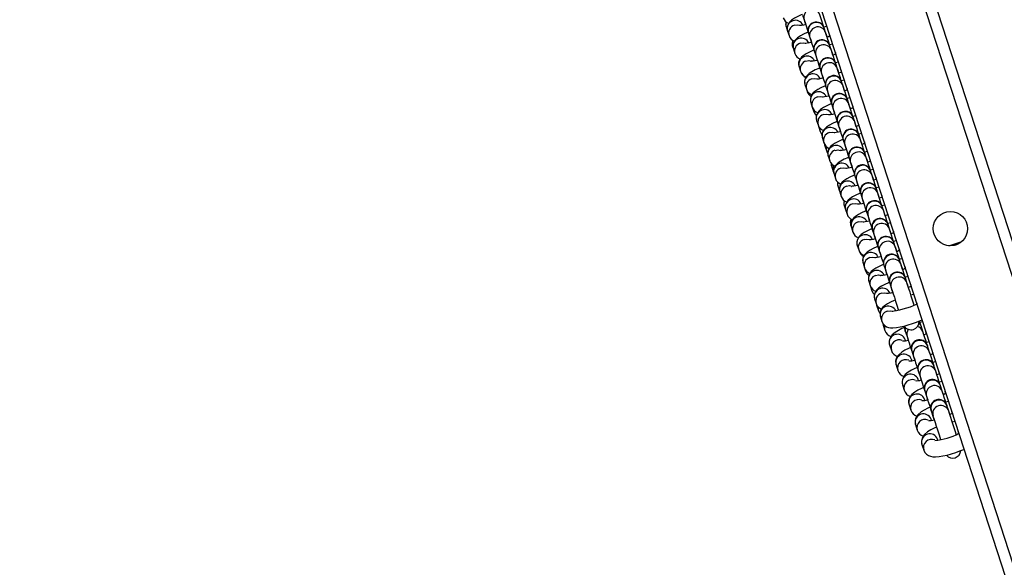
# Model space of a CAD drawing. Units: inches. Extents: x 2538 to 4635, y -148 to 1339.
# Drawn here: x 3477 to 3513, y 322 to 342 of the extents above; entities that cross this region are included whole.
import ezdxf

# ---------------------------------------------------------------- set-up
doc = ezdxf.new("R2010")
doc.units = ezdxf.units.IN
doc.header["$MEASUREMENT"] = 0
doc.layers.add('VP-DIM', color=7, linetype='Continuous')
doc.layers.add('VP-EQ', color=7, linetype='Continuous', true_color=0x8a3492)
doc.styles.get("Standard").update_dxf_attribs({"font": 'arial.ttf'})
doc.dimstyles.get("Standard").update_dxf_attribs({"dimtxt": 14, "dimasz": 20, "dimexe": 20, "dimexo": 50, "dimgap": 20, "dimtad": 0, "dimdec": 0, "dimzin": 0, "dimdsep": 46, "dimtxsty": 'Standard', "dimcen": -0.09, "dimadec": 0, "dimazin": 0, "dimtfac": 1, "dimtdec": 4, "dimtofl": 0, "dimtmove": 0, "dimatfit": 3, "dimfxl": 70, "dimfxlon": 1, "dimtolj": 1, "dimtzin": 0, "dimarcsym": 0})

# ---------------------------------------------------------------- blocks, each defined once
blk = doc.blocks.new('*D32')
at = {"layer": 'Defpoints', "color": 0}
for p in [(3432.085, 972.968), (3708.968, -148.489), (4614.954, -148.489)]:
    blk.add_point(p, dxfattribs=at)
at = {"layer": 'VP-DIM', "color": 0, "lineweight": -2}
for p, q in [((4544.954, 972.968), (4634.954, 972.968)), ((4614.954, 952.968), (4614.954, 496.264)), ((4614.954, -128.489), (4614.954, 369.714)), ((4544.954, -148.489), (4634.954, -148.489))]:
    blk.add_line(p, q, dxfattribs=at)
at = {"layer": 'VP-DIM', "color": 0}
for points in [[(4618.287, 952.968), (4611.621, 952.968), (4614.954, 972.968)], [(4611.621, -128.489), (4618.287, -128.489), (4614.954, -148.489)]]:
    blk.add_solid(points, dxfattribs=at)
at = {"layer": 'VP-DIM', "color": 0, "insert": (4614.954, 432.989), "char_height": 30, "attachment_point": 5, "rotation": 90}
blk.add_mtext('\\A1;1120', dxfattribs=at)
blk = doc.blocks.new('rb05152')
at = {"layer": 'VP-EQ', "color": 0, "linetype": 'Continuous', "lineweight": 25}
for p, q in [((3544.45, 226.094), (3448.372, 521.791)), ((3544.741, 226.494), (3448.842, 521.639)), ((3547.066, 229.694), (3452.604, 520.416)), ((3547.356, 230.094), (3453.074, 520.264)), ((3505.868, 342.532), (3505.922, 342.367)), ((3505.262, 342.136), (3505.266, 342.121)), ((3505.266, 342.121), (3505.319, 341.958)), ((3505.319, 341.958), (3505.373, 341.793)), ((3506.076, 341.893), (3506.079, 341.883)), ((3506.079, 341.883), (3506.133, 341.718)), ((3506.749, 342.126), (3506.631, 342.099)), ((3506.65, 342.068), (3506.647, 342.079)), ((3506.704, 341.903), (3506.65, 342.068)), ((3506.96, 341.476), (3506.85, 341.452)), ((3506.861, 341.419), (3506.858, 341.429)), ((3506.915, 341.254), (3506.861, 341.419)), ((3505.497, 341.413), (3505.501, 341.398)), ((3505.501, 341.398), (3505.53, 341.309)), ((3505.53, 341.309), (3505.584, 341.143)), ((3506.287, 341.244), (3506.29, 341.234)), ((3506.29, 341.234), (3506.344, 341.068)), ((3505.725, 340.723), (3505.732, 340.689)), ((3507.171, 340.827), (3507.056, 340.801)), ((3507.072, 340.77), (3507.069, 340.78)), ((3507.126, 340.604), (3507.072, 340.77)), ((3505.732, 340.689), (3505.736, 340.674)), ((3505.736, 340.674), (3505.741, 340.659)), ((3505.741, 340.659), (3505.795, 340.494)), ((3505.795, 340.494), (3505.801, 340.473)), ((3506.498, 340.594), (3506.501, 340.584)), ((3506.501, 340.584), (3506.555, 340.419)), ((3505.952, 340.01), (3506.006, 339.845)), ((3507.381, 340.177), (3507.272, 340.153)), ((3507.283, 340.12), (3507.28, 340.13)), ((3507.337, 339.955), (3507.283, 340.12)), ((3506.006, 339.845), (3506.036, 339.75)), ((3506.026, 339.793), (3506.037, 339.748)), ((3506.709, 339.945), (3506.712, 339.935)), ((3506.712, 339.935), (3506.766, 339.769)), ((3506.163, 339.361), (3506.217, 339.195)), ((3506.92, 339.296), (3506.923, 339.285)), ((3506.923, 339.285), (3506.977, 339.12)), ((3507.581, 339.525), (3507.483, 339.504)), ((3507.494, 339.471), (3507.491, 339.481)), ((3507.548, 339.306), (3507.494, 339.471)), ((3506.217, 339.195), (3506.272, 339.026)), ((3506.374, 338.711), (3506.428, 338.546)), ((3507.131, 338.646), (3507.134, 338.636)), ((3507.134, 338.636), (3507.188, 338.471)), ((3507.792, 338.876), (3507.694, 338.854)), ((3507.705, 338.821), (3507.702, 338.832)), ((3507.759, 338.656), (3507.705, 338.821)), ((3506.441, 338.504), (3506.507, 338.303)), ((3508.02, 338.23), (3507.905, 338.205)), ((3506.585, 338.062), (3506.639, 337.897)), ((3507.342, 337.997), (3507.345, 337.987)), ((3507.345, 337.987), (3507.399, 337.821)), ((3507.916, 338.172), (3507.913, 338.182)), ((3507.97, 338.007), (3507.916, 338.172)), ((3506.672, 337.795), (3506.676, 337.78)), ((3506.676, 337.78), (3506.742, 337.579)), ((3506.742, 337.579), (3506.784, 337.495)), ((3508.234, 337.582), (3508.116, 337.555)), ((3508.127, 337.523), (3508.124, 337.533)), ((3508.181, 337.357), (3508.127, 337.523)), ((3506.796, 337.413), (3506.85, 337.247)), ((3507.553, 337.347), (3507.556, 337.337)), ((3507.556, 337.337), (3507.61, 337.172)), ((3506.907, 337.071), (3506.912, 337.057)), ((3506.912, 337.057), (3506.977, 336.856)), ((3506.977, 336.856), (3506.997, 336.816)), ((3507.007, 336.763), (3507.061, 336.598)), ((3508.437, 336.93), (3508.319, 336.904)), ((3508.338, 336.873), (3508.335, 336.883)), ((3508.392, 336.708), (3508.338, 336.873)), ((3507.764, 336.698), (3507.767, 336.688)), ((3507.767, 336.688), (3507.821, 336.523)), ((3507.142, 336.348), (3507.147, 336.333)), ((3507.147, 336.333), (3507.212, 336.132)), ((3507.202, 336.175), (3507.213, 336.13)), ((3507.218, 336.114), (3507.272, 335.948)), ((3507.975, 336.049), (3507.978, 336.039)), ((3508.648, 336.281), (3508.534, 336.255)), ((3508.549, 336.224), (3508.546, 336.234)), ((3508.603, 336.059), (3508.549, 336.224)), ((3507.978, 336.039), (3508.032, 335.873)), ((3507.377, 335.624), (3507.382, 335.61)), ((3507.382, 335.61), (3507.429, 335.464)), ((3507.429, 335.464), (3507.483, 335.299)), ((3508.186, 335.399), (3508.189, 335.391)), ((3508.189, 335.389), (3508.243, 335.224)), ((3508.859, 335.632), (3508.749, 335.607)), ((3508.759, 335.577), (3508.757, 335.585)), ((3508.814, 335.409), (3508.76, 335.575)), ((3509.07, 334.982), (3508.96, 334.958)), ((3507.612, 334.901), (3507.617, 334.886)), ((3507.617, 334.886), (3507.64, 334.815)), ((3507.64, 334.815), (3507.694, 334.65)), ((3508.397, 334.75), (3508.4, 334.74)), ((3508.4, 334.74), (3508.454, 334.574)), ((3508.971, 334.925), (3508.968, 334.935)), ((3509.025, 334.76), (3508.971, 334.925)), ((3509.281, 334.333), (3509.163, 334.307)), ((3509.182, 334.275), (3509.179, 334.286)), ((3509.236, 334.11), (3509.182, 334.276)), ((3511.18, 334.153), (3511.655, 334.308)), ((3507.851, 334.166), (3507.905, 334)), ((3507.905, 334), (3507.917, 333.962)), ((3508.608, 334.1), (3508.612, 334.09)), ((3508.611, 334.09), (3508.665, 333.925)), ((3509.48, 333.681), (3509.382, 333.659)), ((3509.393, 333.626), (3509.39, 333.636)), ((3509.447, 333.461), (3509.393, 333.626)), ((3508.062, 333.516), (3508.116, 333.351)), ((3508.116, 333.351), (3508.152, 333.238)), ((3508.819, 333.451), (3508.822, 333.441)), ((3508.822, 333.441), (3508.876, 333.276)), ((3508.273, 332.867), (3508.327, 332.701)), ((3509.71, 333.036), (3509.593, 333.01)), ((3509.604, 332.977), (3509.601, 332.987)), ((3509.658, 332.812), (3509.604, 332.977)), ((3508.327, 332.701), (3508.387, 332.514)), ((3509.03, 332.802), (3509.033, 332.792)), ((3509.033, 332.792), (3509.087, 332.626)), ((3508.484, 332.217), (3508.538, 332.052)), ((3509.902, 332.382), (3509.804, 332.36)), ((3508.553, 332.007), (3508.557, 331.992)), ((3508.557, 331.992), (3508.622, 331.791)), ((3508.695, 331.568), (3508.749, 331.403)), ((3508.788, 331.283), (3508.792, 331.268)), ((3508.792, 331.268), (3508.858, 331.067)), ((3509.599, 331.05), (3509.665, 330.849)), ((3510.17, 331.235), (3510.165, 331.251)), ((3510.235, 331.035), (3510.17, 331.235)), ((3509.598, 330.73), (3509.595, 330.739)), ((3509.607, 330.703), (3509.598, 330.73)), ((3510.359, 330.977), (3510.368, 330.95)), ((3509.023, 330.56), (3509.027, 330.545)), ((3509.027, 330.545), (3509.093, 330.344)), ((3509.834, 330.327), (3509.9, 330.126)), ((3510.405, 330.512), (3510.4, 330.527)), ((3510.47, 330.311), (3510.405, 330.512)), ((3509.833, 330.007), (3509.83, 330.016)), ((3509.842, 329.98), (3509.833, 330.007)), ((3510.594, 330.254), (3510.603, 330.227)), ((3509.258, 329.836), (3509.262, 329.821)), ((3509.262, 329.821), (3509.328, 329.62)), ((3510.64, 329.788), (3510.635, 329.803)), ((3510.705, 329.587), (3510.64, 329.788)), ((3510.068, 329.283), (3510.065, 329.292)), ((3510.077, 329.256), (3510.068, 329.283)), ((3510.069, 329.603), (3510.135, 329.402)), ((3510.829, 329.53), (3510.838, 329.503)), ((3509.493, 329.113), (3509.498, 329.098)), ((3509.498, 329.098), (3509.563, 328.897)), ((3510.875, 329.065), (3510.87, 329.08)), ((3510.94, 328.864), (3510.875, 329.065)), ((3510.303, 328.56), (3510.3, 328.568)), ((3510.312, 328.533), (3510.303, 328.56)), ((3510.305, 328.879), (3510.37, 328.678)), ((3511.064, 328.807), (3511.073, 328.78)), ((3509.728, 328.389), (3509.733, 328.374)), ((3509.733, 328.374), (3509.798, 328.173)), ((3511.11, 328.341), (3511.105, 328.356)), ((3511.176, 328.14), (3511.11, 328.341)), ((3510.538, 327.836), (3510.535, 327.845)), ((3510.547, 327.809), (3510.538, 327.836)), ((3510.54, 328.156), (3510.605, 327.955)), ((3511.299, 328.083), (3511.308, 328.056)), ((3509.963, 327.665), (3509.968, 327.651)), ((3509.968, 327.651), (3510.033, 327.45)), ((3510.773, 327.113), (3510.77, 327.121)), ((3510.782, 327.086), (3510.773, 327.113)), ((3511.534, 327.36), (3511.543, 327.333)), ((3510.198, 326.942), (3510.203, 326.927)), ((3510.203, 326.927), (3510.268, 326.726))]:
    blk.add_line(p, q, dxfattribs=at)
at = {"layer": 'VP-EQ', "color": 0, "linetype": 'Continuous', "lineweight": 25, "flags": 128}
for points in [[(3505.858, 342.565), (3505.818, 342.549), (3505.689, 342.49), (3505.573, 342.429), (3505.467, 342.357), (3505.408, 342.304), (3505.362, 342.247), (3505.324, 342.174), (3505.304, 342.087), (3505.31, 341.993), (3505.319, 341.958)], [(3506.653, 342.059), (3506.651, 342.065), (3506.605, 342.206), (3506.565, 342.332), (3506.531, 342.434), (3506.507, 342.509), (3506.493, 342.552)], [(3505.567, 342.167), (3505.67, 342.181), (3505.753, 342.167)], [(3505.979, 342.192), (3505.903, 342.175), (3505.823, 342.162), (3505.772, 342.157), (3505.749, 342.157), (3505.751, 342.156)], [(3505.922, 342.367), (3505.967, 342.228), (3505.98, 342.188)], [(3505.922, 342.367), (3505.936, 342.324), (3505.96, 342.249), (3505.994, 342.146), (3506.035, 342.021), (3506.081, 341.879), (3506.083, 341.871)], [(3505.922, 342.367), (3505.949, 342.284), (3505.977, 342.198)], [(3506.081, 341.92), (3506.029, 341.9), (3505.9, 341.841), (3505.784, 341.779), (3505.678, 341.708), (3505.619, 341.655), (3505.573, 341.597), (3505.535, 341.524), (3505.515, 341.437), (3505.521, 341.344), (3505.53, 341.309)], [(3506.759, 341.732), (3506.731, 341.82), (3506.701, 341.911)], [(3506.761, 341.725), (3506.749, 341.764), (3506.702, 341.909)], [(3506.861, 341.419), (3506.816, 341.557), (3506.776, 341.682), (3506.742, 341.785), (3506.718, 341.86), (3506.704, 341.903)], [(3506.847, 341.823), (3506.85, 341.792), (3506.853, 341.772)], [(3505.507, 341.622), (3505.507, 341.622), (3505.486, 341.533), (3505.491, 341.438), (3505.501, 341.398)], [(3505.778, 341.517), (3505.881, 341.532), (3505.964, 341.518)], [(3506.19, 341.542), (3506.114, 341.526), (3506.034, 341.513), (3505.983, 341.508), (3505.96, 341.507), (3505.962, 341.507)], [(3506.131, 341.725), (3506.178, 341.578), (3506.191, 341.539)], [(3506.133, 341.718), (3506.147, 341.674), (3506.171, 341.6), (3506.205, 341.497), (3506.246, 341.371), (3506.29, 341.234)], [(3506.133, 341.718), (3506.16, 341.635), (3506.188, 341.548)], [(3506.852, 341.769), (3506.823, 341.755), (3506.761, 341.728)], [(3506.28, 341.266), (3506.24, 341.25), (3506.111, 341.191), (3505.995, 341.13), (3505.889, 341.059), (3505.83, 341.006), (3505.784, 340.948), (3505.746, 340.875), (3505.726, 340.788), (3505.732, 340.694), (3505.741, 340.659)], [(3506.344, 341.068), (3506.389, 340.929), (3506.402, 340.89)], [(3506.344, 341.068), (3506.358, 341.025), (3506.383, 340.95), (3506.416, 340.847), (3506.457, 340.722), (3506.502, 340.582)], [(3506.344, 341.068), (3506.371, 340.985), (3506.399, 340.899)], [(3506.972, 341.076), (3506.96, 341.114), (3506.915, 341.254)], [(3507.072, 340.768), (3507.027, 340.907), (3506.987, 341.033), (3506.953, 341.136), (3506.929, 341.211), (3506.915, 341.254)], [(3506.97, 341.082), (3506.942, 341.171), (3506.915, 341.254)], [(3507.078, 341.127), (3507.034, 341.105), (3506.972, 341.078)], [(3507.058, 341.174), (3507.061, 341.142), (3507.064, 341.122)], [(3505.989, 340.868), (3506.092, 340.883), (3506.175, 340.868)], [(3506.401, 340.893), (3506.325, 340.876), (3506.245, 340.863), (3506.194, 340.858), (3506.171, 340.858), (3506.173, 340.858)], [(3506.494, 340.618), (3506.451, 340.601), (3506.322, 340.542), (3506.206, 340.48), (3506.1, 340.409), (3506.041, 340.356), (3505.995, 340.299), (3505.957, 340.225), (3505.937, 340.139), (3505.943, 340.045), (3505.952, 340.01)], [(3506.555, 340.419), (3506.569, 340.376), (3506.594, 340.301), (3506.627, 340.198), (3506.668, 340.073), (3506.714, 339.931), (3506.716, 339.922)], [(3506.555, 340.419), (3506.582, 340.336), (3506.608, 340.255)], [(3506.555, 340.419), (3506.6, 340.279), (3506.613, 340.24)], [(3507.287, 340.108), (3507.284, 340.117), (3507.238, 340.258), (3507.198, 340.383), (3507.164, 340.486), (3507.14, 340.561), (3507.126, 340.604)], [(3507.179, 340.44), (3507.153, 340.521), (3507.126, 340.604)], [(3507.183, 340.427), (3507.171, 340.465), (3507.126, 340.604)], [(3507.293, 340.48), (3507.245, 340.456), (3507.183, 340.429)], [(3507.269, 340.524), (3507.272, 340.493), (3507.275, 340.473)], [(3506.2, 340.218), (3506.303, 340.233), (3506.386, 340.219)], [(3506.612, 340.243), (3506.536, 340.227), (3506.456, 340.214), (3506.405, 340.209), (3506.382, 340.208), (3506.384, 340.208)], [(3506.702, 339.967), (3506.662, 339.951), (3506.533, 339.893), (3506.417, 339.831), (3506.311, 339.76), (3506.252, 339.707), (3506.206, 339.649), (3506.168, 339.576), (3506.148, 339.489), (3506.154, 339.395), (3506.163, 339.361)], [(3506.766, 339.769), (3506.78, 339.726), (3506.805, 339.651), (3506.838, 339.549), (3506.879, 339.423), (3506.923, 339.286)], [(3506.766, 339.769), (3506.793, 339.686), (3506.821, 339.6)], [(3506.77, 339.757), (3506.811, 339.63), (3506.824, 339.591)], [(3507.498, 339.459), (3507.495, 339.467), (3507.449, 339.609), (3507.409, 339.734), (3507.375, 339.837), (3507.351, 339.912), (3507.337, 339.955)], [(3507.392, 339.783), (3507.364, 339.872), (3507.337, 339.955)], [(3507.394, 339.777), (3507.382, 339.815), (3507.341, 339.942)], [(3507.492, 339.824), (3507.456, 339.806), (3507.382, 339.774)], [(3507.48, 339.875), (3507.483, 339.844), (3507.486, 339.823)], [(3506.913, 339.318), (3506.873, 339.302), (3506.744, 339.243), (3506.628, 339.182), (3506.522, 339.11), (3506.463, 339.057), (3506.417, 339), (3506.379, 338.927), (3506.359, 338.84), (3506.365, 338.746), (3506.374, 338.711)], [(3506.411, 339.569), (3506.514, 339.584), (3506.597, 339.569)], [(3506.823, 339.594), (3506.747, 339.577), (3506.667, 339.565), (3506.616, 339.56), (3506.593, 339.559), (3506.595, 339.559)], [(3507.708, 338.812), (3507.706, 338.818), (3507.66, 338.959), (3507.62, 339.085), (3507.586, 339.187), (3507.562, 339.262), (3507.548, 339.306)], [(3507.602, 339.139), (3507.575, 339.222), (3507.548, 339.306)], [(3507.602, 339.139), (3507.593, 339.166), (3507.552, 339.293)], [(3506.258, 339.115), (3506.26, 339.076), (3506.272, 339.024)], [(3506.272, 339.026), (3506.317, 338.936), (3506.369, 338.881)], [(3506.622, 338.92), (3506.725, 338.934), (3506.808, 338.92)], [(3507.034, 338.945), (3506.958, 338.928), (3506.878, 338.915), (3506.827, 338.91), (3506.804, 338.91), (3506.806, 338.909)], [(3506.977, 339.12), (3506.991, 339.077), (3507.016, 339.002), (3507.049, 338.899), (3507.09, 338.774), (3507.136, 338.632), (3507.138, 338.624)], [(3506.977, 339.12), (3507.004, 339.037), (3507.031, 338.954)], [(3506.977, 339.12), (3507.022, 338.981), (3507.031, 338.954)], [(3507.703, 339.175), (3507.667, 339.157), (3507.605, 339.13)], [(3507.691, 339.226), (3507.694, 339.194), (3507.697, 339.174)], [(3507.124, 338.668), (3507.084, 338.653), (3506.955, 338.594), (3506.839, 338.532), (3506.733, 338.461), (3506.674, 338.408), (3506.628, 338.35), (3506.59, 338.277), (3506.57, 338.19), (3506.576, 338.097), (3506.585, 338.062)], [(3507.919, 338.163), (3507.917, 338.168), (3507.871, 338.31), (3507.831, 338.435), (3507.797, 338.538), (3507.773, 338.613), (3507.759, 338.656)], [(3507.813, 338.49), (3507.786, 338.573), (3507.759, 338.656)], [(3507.819, 338.471), (3507.804, 338.517), (3507.763, 338.643)], [(3507.902, 338.576), (3507.905, 338.545), (3507.908, 338.525)], [(3506.495, 338.429), (3506.495, 338.353), (3506.507, 338.301)], [(3506.507, 338.303), (3506.552, 338.212), (3506.571, 338.192)], [(3506.833, 338.27), (3506.936, 338.285), (3507.019, 338.271)], [(3507.245, 338.295), (3507.169, 338.279), (3507.089, 338.266), (3507.038, 338.261), (3507.015, 338.26), (3507.017, 338.26)], [(3507.188, 338.471), (3507.202, 338.428), (3507.227, 338.353), (3507.26, 338.25), (3507.301, 338.124), (3507.347, 337.983), (3507.349, 337.974)], [(3507.188, 338.471), (3507.215, 338.388), (3507.243, 338.301)], [(3507.192, 338.458), (3507.233, 338.331), (3507.248, 338.285)], [(3507.914, 338.526), (3507.878, 338.508), (3507.804, 338.475)], [(3506.664, 337.837), (3506.665, 337.83), (3506.672, 337.795)], [(3506.665, 337.845), (3506.666, 337.82), (3506.676, 337.78)], [(3507.335, 338.019), (3507.295, 338.003), (3507.166, 337.945), (3507.05, 337.883), (3506.944, 337.812), (3506.885, 337.759), (3506.839, 337.701), (3506.801, 337.628), (3506.781, 337.541), (3506.787, 337.447), (3506.796, 337.413)], [(3508.13, 337.513), (3508.128, 337.519), (3508.082, 337.66), (3508.042, 337.786), (3508.008, 337.889), (3507.984, 337.964), (3507.97, 338.007)], [(3508.025, 337.835), (3507.997, 337.924), (3507.97, 338.007)], [(3508.027, 337.829), (3508.015, 337.867), (3507.974, 337.994)], [(3508.125, 337.876), (3508.089, 337.858), (3508.027, 337.831)], [(3508.113, 337.927), (3508.116, 337.895), (3508.119, 337.875)], [(3507.044, 337.621), (3507.147, 337.636), (3507.23, 337.621)], [(3507.456, 337.646), (3507.38, 337.629), (3507.3, 337.616), (3507.249, 337.611), (3507.226, 337.611), (3507.228, 337.611)], [(3507.399, 337.821), (3507.413, 337.778), (3507.438, 337.703), (3507.471, 337.6), (3507.512, 337.475), (3507.558, 337.334), (3507.56, 337.325)], [(3507.399, 337.821), (3507.426, 337.738), (3507.454, 337.652)], [(3507.403, 337.809), (3507.444, 337.682), (3507.457, 337.643)], [(3506.898, 337.151), (3506.9, 337.106), (3506.907, 337.071)], [(3506.899, 337.151), (3506.901, 337.097), (3506.912, 337.057)], [(3507.546, 337.37), (3507.506, 337.354), (3507.377, 337.295), (3507.261, 337.233), (3507.155, 337.162), (3507.096, 337.109), (3507.05, 337.052), (3507.012, 336.979), (3506.992, 336.892), (3506.998, 336.798), (3507.007, 336.763)], [(3507.61, 337.172), (3507.624, 337.129), (3507.649, 337.054), (3507.682, 336.951), (3507.723, 336.826), (3507.767, 336.688)], [(3507.61, 337.172), (3507.637, 337.089), (3507.665, 337.003)], [(3507.614, 337.16), (3507.655, 337.032), (3507.671, 336.984)], [(3508.242, 337.169), (3508.226, 337.218), (3508.181, 337.357)], [(3508.338, 336.873), (3508.293, 337.011), (3508.253, 337.136), (3508.219, 337.239), (3508.195, 337.314), (3508.181, 337.357)], [(3508.236, 337.186), (3508.208, 337.274), (3508.181, 337.357)], [(3508.336, 337.227), (3508.3, 337.209), (3508.25, 337.187)], [(3508.324, 337.277), (3508.327, 337.246), (3508.33, 337.226)], [(3507.255, 336.971), (3507.358, 336.986), (3507.441, 336.972)], [(3507.67, 336.997), (3507.591, 336.98), (3507.511, 336.967), (3507.46, 336.962), (3507.437, 336.961), (3507.439, 336.961)], [(3507.137, 336.471), (3507.135, 336.383), (3507.142, 336.348)], [(3507.766, 336.724), (3507.717, 336.704), (3507.588, 336.646), (3507.472, 336.584), (3507.366, 336.513), (3507.307, 336.46), (3507.261, 336.402), (3507.223, 336.329), (3507.203, 336.242), (3507.209, 336.148), (3507.218, 336.114)], [(3507.821, 336.523), (3507.835, 336.479), (3507.86, 336.404), (3507.893, 336.302), (3507.934, 336.176), (3507.978, 336.039)], [(3507.821, 336.523), (3507.848, 336.439), (3507.876, 336.353)], [(3507.825, 336.509), (3507.866, 336.383), (3507.879, 336.344)], [(3508.449, 336.53), (3508.437, 336.568), (3508.392, 336.708)], [(3508.549, 336.224), (3508.504, 336.362), (3508.464, 336.487), (3508.43, 336.59), (3508.406, 336.665), (3508.392, 336.708)], [(3508.447, 336.536), (3508.419, 336.625), (3508.392, 336.708)], [(3508.54, 336.574), (3508.511, 336.559), (3508.449, 336.532)], [(3508.535, 336.628), (3508.538, 336.597), (3508.541, 336.576)], [(3507.256, 336.396), (3507.244, 336.379), (3507.237, 336.366)], [(3507.97, 336.072), (3507.928, 336.055), (3507.799, 335.996), (3507.683, 335.935), (3507.577, 335.863), (3507.518, 335.811), (3507.472, 335.753), (3507.434, 335.68), (3507.414, 335.593), (3507.42, 335.499), (3507.429, 335.464)], [(3507.466, 336.322), (3507.569, 336.337), (3507.652, 336.322)], [(3507.878, 336.347), (3507.802, 336.331), (3507.722, 336.318), (3507.671, 336.313), (3507.648, 336.312), (3507.65, 336.312)], [(3508.66, 335.881), (3508.648, 335.919), (3508.603, 336.059)], [(3508.759, 335.577), (3508.715, 335.712), (3508.675, 335.838), (3508.641, 335.94), (3508.617, 336.015), (3508.603, 336.059)], [(3508.658, 335.887), (3508.63, 335.975), (3508.603, 336.059)], [(3508.089, 335.698), (3508.013, 335.681), (3507.933, 335.668), (3507.882, 335.663), (3507.859, 335.663), (3507.861, 335.662)], [(3508.032, 335.873), (3508.077, 335.734), (3508.09, 335.694)], [(3508.032, 335.873), (3508.046, 335.83), (3508.071, 335.755), (3508.104, 335.652), (3508.145, 335.527), (3508.189, 335.391)], [(3508.032, 335.873), (3508.059, 335.79), (3508.087, 335.704)], [(3508.769, 335.934), (3508.722, 335.91), (3508.66, 335.883)], [(3508.746, 335.979), (3508.749, 335.947), (3508.752, 335.927)], [(3508.179, 335.421), (3508.14, 335.406), (3508.01, 335.347), (3507.894, 335.285), (3507.788, 335.214), (3507.729, 335.161), (3507.683, 335.103), (3507.645, 335.03), (3507.625, 334.943), (3507.631, 334.85), (3507.64, 334.815)], [(3507.677, 335.673), (3507.78, 335.687), (3507.863, 335.673)], [(3508.76, 335.575), (3508.759, 335.577), (3508.759, 335.579), (3508.758, 335.581), (3508.758, 335.582), (3508.757, 335.583), (3508.757, 335.584), (3508.757, 335.585), (3508.757, 335.585)], [(3508.974, 334.916), (3508.972, 334.921), (3508.926, 335.063), (3508.886, 335.188), (3508.852, 335.291), (3508.828, 335.366), (3508.814, 335.409)], [(3508.869, 335.238), (3508.841, 335.326), (3508.814, 335.409)], [(3508.871, 335.231), (3508.859, 335.27), (3508.814, 335.409)], [(3507.888, 335.023), (3507.991, 335.038), (3508.074, 335.024)], [(3508.3, 335.048), (3508.224, 335.032), (3508.144, 335.019), (3508.093, 335.014), (3508.07, 335.013), (3508.072, 335.013)], [(3508.243, 335.224), (3508.257, 335.181), (3508.282, 335.106), (3508.315, 335.003), (3508.356, 334.877), (3508.396, 334.752)], [(3508.246, 335.216), (3508.27, 335.141), (3508.298, 335.054)], [(3508.247, 335.212), (3508.288, 335.084), (3508.301, 335.045)], [(3508.962, 335.275), (3508.933, 335.261), (3508.871, 335.234)], [(3508.957, 335.329), (3508.96, 335.298), (3508.963, 335.278)], [(3508.39, 334.772), (3508.351, 334.756), (3508.221, 334.698), (3508.105, 334.636), (3507.999, 334.565), (3507.94, 334.512), (3507.894, 334.454), (3507.856, 334.381), (3507.836, 334.294), (3507.842, 334.2), (3507.851, 334.166)], [(3508.971, 334.925), (3508.97, 334.927), (3508.97, 334.93), (3508.969, 334.931), (3508.969, 334.933), (3508.968, 334.934), (3508.968, 334.935), (3508.968, 334.935), (3508.968, 334.935)], [(3509.182, 334.275), (3509.137, 334.413), (3509.097, 334.539), (3509.063, 334.642), (3509.039, 334.717), (3509.025, 334.76)], [(3509.08, 334.588), (3509.052, 334.677), (3509.025, 334.76)], [(3509.082, 334.582), (3509.07, 334.62), (3509.025, 334.76)], [(3509.179, 334.629), (3509.144, 334.611), (3509.082, 334.584)], [(3509.168, 334.68), (3509.171, 334.648), (3509.174, 334.628)], [(3508.099, 334.374), (3508.202, 334.389), (3508.285, 334.374)], [(3508.511, 334.399), (3508.435, 334.382), (3508.355, 334.369), (3508.304, 334.364), (3508.281, 334.364), (3508.283, 334.364)], [(3508.453, 334.578), (3508.481, 334.491), (3508.509, 334.405)], [(3508.454, 334.574), (3508.468, 334.531), (3508.493, 334.456), (3508.526, 334.353), (3508.567, 334.228), (3508.612, 334.09)], [(3508.455, 334.573), (3508.499, 334.435), (3508.512, 334.396)], [(3509.182, 334.276), (3509.181, 334.278), (3509.181, 334.28), (3509.18, 334.282), (3509.18, 334.283), (3509.179, 334.284), (3509.179, 334.285), (3509.179, 334.286), (3509.179, 334.286)], [(3508.608, 334.125), (3508.562, 334.107), (3508.432, 334.048), (3508.316, 333.986), (3508.21, 333.915), (3508.151, 333.862), (3508.105, 333.805), (3508.067, 333.732), (3508.047, 333.645), (3508.053, 333.551), (3508.062, 333.516)], [(3508.665, 333.925), (3508.679, 333.882), (3508.704, 333.807), (3508.737, 333.704), (3508.778, 333.579), (3508.824, 333.437), (3508.826, 333.429)], [(3508.665, 333.925), (3508.692, 333.842), (3508.72, 333.756)], [(3508.669, 333.913), (3508.71, 333.785), (3508.724, 333.743)], [(3509.396, 333.617), (3509.394, 333.623), (3509.348, 333.764), (3509.308, 333.889), (3509.274, 333.992), (3509.25, 334.067), (3509.236, 334.11)], [(3509.295, 333.929), (3509.263, 334.027), (3509.236, 334.11)], [(3509.295, 333.929), (3509.281, 333.971), (3509.239, 334.099)], [(3509.391, 333.98), (3509.355, 333.962), (3509.293, 333.935)], [(3509.379, 334.03), (3509.382, 333.999), (3509.385, 333.979)], [(3511.399, 334.172), (3511.433, 334.183), (3511.442, 334.186)], [(3508.31, 333.724), (3508.413, 333.739), (3508.496, 333.725)], [(3508.722, 333.749), (3508.646, 333.733), (3508.566, 333.72), (3508.515, 333.715), (3508.492, 333.714), (3508.494, 333.714)], [(3508.14, 333.293), (3508.141, 333.288), (3508.153, 333.236)], [(3508.812, 333.473), (3508.773, 333.457), (3508.643, 333.399), (3508.527, 333.337), (3508.421, 333.266), (3508.362, 333.213), (3508.316, 333.155), (3508.278, 333.082), (3508.258, 332.995), (3508.264, 332.901), (3508.273, 332.867)], [(3508.876, 333.276), (3508.89, 333.232), (3508.915, 333.157), (3508.948, 333.055), (3508.989, 332.929), (3509.029, 332.804)], [(3508.876, 333.276), (3508.903, 333.192), (3508.93, 333.109)], [(3508.88, 333.263), (3508.921, 333.136), (3508.934, 333.097)], [(3509.604, 332.977), (3509.559, 333.115), (3509.519, 333.24), (3509.485, 333.343), (3509.461, 333.418), (3509.447, 333.461)], [(3509.502, 333.289), (3509.474, 333.378), (3509.447, 333.461)], [(3509.504, 333.283), (3509.492, 333.321), (3509.451, 333.449)], [(3509.606, 333.332), (3509.566, 333.312), (3509.495, 333.282)], [(3509.59, 333.381), (3509.593, 333.35), (3509.596, 333.329)], [(3508.521, 333.075), (3508.624, 333.09), (3508.707, 333.075)], [(3508.944, 333.102), (3508.857, 333.084), (3508.777, 333.071), (3508.726, 333.066), (3508.703, 333.065), (3508.705, 333.065)], [(3509.604, 332.977), (3509.603, 332.979), (3509.603, 332.981), (3509.602, 332.983), (3509.602, 332.985), (3509.601, 332.986), (3509.601, 332.986), (3509.601, 332.987), (3509.601, 332.987)], [(3508.373, 332.609), (3508.376, 332.564), (3508.388, 332.513)], [(3508.387, 332.514), (3508.433, 332.424), (3508.477, 332.377)], [(3509.023, 332.824), (3508.984, 332.808), (3508.854, 332.749), (3508.738, 332.688), (3508.632, 332.616), (3508.573, 332.564), (3508.527, 332.506), (3508.489, 332.433), (3508.469, 332.346), (3508.475, 332.252), (3508.484, 332.217)], [(3509.087, 332.626), (3509.101, 332.583), (3509.126, 332.508), (3509.159, 332.405), (3509.2, 332.28), (3509.246, 332.138), (3509.294, 331.988), (3509.343, 331.837), (3509.353, 331.808)], [(3509.087, 332.626), (3509.114, 332.543), (3509.142, 332.457)], [(3509.089, 332.621), (3509.132, 332.487), (3509.147, 332.442)], [(3509.926, 331.985), (3509.914, 332.023), (3509.865, 332.174), (3509.816, 332.324), (3509.77, 332.465), (3509.73, 332.591), (3509.696, 332.693), (3509.672, 332.768), (3509.658, 332.812)], [(3509.713, 332.64), (3509.685, 332.728), (3509.659, 332.808)], [(3509.718, 332.627), (3509.703, 332.672), (3509.66, 332.806)], [(3509.813, 332.681), (3509.777, 332.663), (3509.711, 332.634)], [(3509.801, 332.732), (3509.804, 332.7), (3509.807, 332.68)], [(3509.234, 332.174), (3509.195, 332.159), (3509.065, 332.1), (3508.949, 332.038), (3508.843, 331.967), (3508.784, 331.914), (3508.738, 331.856), (3508.7, 331.783), (3508.68, 331.696), (3508.686, 331.603), (3508.695, 331.568)], [(3508.732, 332.426), (3508.835, 332.44), (3508.918, 332.426)], [(3509.146, 332.451), (3509.068, 332.434), (3508.988, 332.421), (3508.937, 332.416), (3508.914, 332.416), (3508.916, 332.415)], [(3508.547, 332.034), (3508.547, 332.032), (3508.557, 331.992)], [(3508.612, 331.927), (3508.611, 331.841), (3508.623, 331.789)], [(3508.622, 331.791), (3508.668, 331.701), (3508.681, 331.687)], [(3508.943, 331.776), (3509.046, 331.791), (3509.129, 331.777)], [(3510.024, 332.032), (3509.988, 332.014), (3509.89, 331.971), (3509.773, 331.925), (3509.645, 331.881), (3509.514, 331.841), (3509.389, 331.809), (3509.279, 331.785), (3509.199, 331.772), (3509.148, 331.767), (3509.125, 331.766), (3509.127, 331.766)], [(3510.012, 332.082), (3510.015, 332.051), (3510.018, 332.031)], [(3508.749, 331.403), (3508.796, 331.311), (3508.855, 331.249), (3508.92, 331.208), (3508.988, 331.183), (3509.058, 331.17), (3509.143, 331.166), (3509.278, 331.177), (3509.407, 331.198), (3509.556, 331.232), (3509.708, 331.273), (3509.861, 331.321), (3510.01, 331.373), (3510.151, 331.43), (3510.215, 331.459)], [(3510.17, 331.235), (3510.162, 331.26), (3510.116, 331.401), (3510.111, 331.417)], [(3508.779, 331.337), (3508.781, 331.318), (3508.788, 331.283)], [(3508.78, 331.341), (3508.782, 331.308), (3508.792, 331.268)], [(3509.566, 331.177), (3509.477, 331.139), (3509.35, 331.074), (3509.235, 331.003), (3509.126, 330.912), (3509.072, 330.845), (3509.033, 330.769), (3509.013, 330.68), (3509.017, 330.585), (3509.027, 330.545)], [(3509.539, 331.234), (3509.545, 331.216), (3509.591, 331.075), (3509.599, 331.05)], [(3509.582, 331.194), (3509.58, 331.168), (3509.594, 331.065)], [(3509.589, 331.186), (3509.585, 331.151), (3509.599, 331.05)], [(3509.599, 331.05), (3509.594, 331.065), (3509.594, 331.065), (3509.595, 331.064), (3509.595, 331.063), (3509.596, 331.061), (3509.596, 331.059), (3509.597, 331.057), (3509.598, 331.054), (3509.599, 331.05)], [(3510.17, 331.235), (3510.122, 331.325), (3510.098, 331.351)], [(3510.165, 331.251), (3510.116, 331.343), (3510.1, 331.362)], [(3510.24, 331.383), (3510.23, 331.381), (3510.13, 331.359)], [(3510.359, 330.977), (3510.347, 331.027), (3510.345, 331.059)], [(3509.665, 330.849), (3509.68, 330.801), (3509.706, 330.723), (3509.74, 330.618), (3509.781, 330.492), (3509.826, 330.351), (3509.834, 330.327)], [(3509.665, 330.849), (3509.676, 330.813), (3509.704, 330.727)], [(3509.665, 330.849), (3509.688, 330.777), (3509.707, 330.718)], [(3510.407, 330.506), (3510.397, 330.537), (3510.351, 330.677), (3510.31, 330.803), (3510.276, 330.908), (3510.251, 330.987), (3510.235, 331.035)], [(3510.276, 330.91), (3510.247, 330.998), (3510.235, 331.035)], [(3510.278, 330.904), (3510.259, 330.963), (3510.235, 331.035)], [(3510.386, 330.96), (3510.359, 330.945), (3510.277, 330.906)], [(3509.801, 330.453), (3509.712, 330.415), (3509.585, 330.35), (3509.47, 330.28), (3509.361, 330.188), (3509.308, 330.122), (3509.268, 330.045), (3509.248, 329.956), (3509.252, 329.861), (3509.262, 329.821)], [(3509.834, 330.327), (3509.829, 330.342), (3509.83, 330.341), (3509.83, 330.341), (3509.83, 330.339), (3509.831, 330.338), (3509.831, 330.336), (3509.832, 330.333), (3509.833, 330.33), (3509.834, 330.327)], [(3510.475, 330.659), (3510.465, 330.658), (3510.365, 330.636)], [(3510.594, 330.254), (3510.583, 330.304), (3510.58, 330.335)], [(3509.9, 330.126), (3509.915, 330.078), (3509.941, 329.999), (3509.975, 329.895), (3510.016, 329.768), (3510.061, 329.628), (3510.069, 329.603)], [(3509.9, 330.126), (3509.911, 330.089), (3509.939, 330.004)], [(3509.9, 330.126), (3509.923, 330.054), (3509.942, 329.994)], [(3510.64, 329.788), (3510.632, 329.813), (3510.586, 329.954), (3510.545, 330.08), (3510.511, 330.185), (3510.486, 330.263), (3510.47, 330.311)], [(3510.511, 330.187), (3510.482, 330.274), (3510.47, 330.311)], [(3510.513, 330.181), (3510.494, 330.239), (3510.47, 330.311)], [(3510.609, 330.231), (3510.594, 330.222), (3510.512, 330.182)], [(3510.036, 329.73), (3509.948, 329.691), (3509.82, 329.627), (3509.705, 329.556), (3509.596, 329.465), (3509.543, 329.398), (3509.504, 329.322), (3509.483, 329.233), (3509.487, 329.138), (3509.498, 329.098)], [(3510.069, 329.603), (3510.065, 329.618), (3510.065, 329.618), (3510.065, 329.617), (3510.065, 329.616), (3510.066, 329.614), (3510.066, 329.612), (3510.067, 329.61), (3510.068, 329.607), (3510.069, 329.603)], [(3510.71, 329.936), (3510.7, 329.934), (3510.6, 329.912)], [(3510.829, 329.53), (3510.818, 329.58), (3510.815, 329.611)], [(3510.135, 329.402), (3510.158, 329.33), (3510.177, 329.271)], [(3510.135, 329.402), (3510.15, 329.354), (3510.176, 329.276), (3510.21, 329.171), (3510.251, 329.045), (3510.297, 328.904), (3510.305, 328.879)], [(3510.135, 329.402), (3510.147, 329.366), (3510.174, 329.28)], [(3510.748, 329.457), (3510.729, 329.516), (3510.705, 329.587)], [(3510.875, 329.065), (3510.867, 329.089), (3510.821, 329.23), (3510.78, 329.356), (3510.746, 329.461), (3510.721, 329.54), (3510.705, 329.587)], [(3510.746, 329.463), (3510.717, 329.551), (3510.705, 329.587)], [(3510.844, 329.507), (3510.829, 329.498), (3510.747, 329.458)], [(3510.264, 329.003), (3510.183, 328.968), (3510.055, 328.903), (3509.94, 328.833), (3509.831, 328.741), (3509.778, 328.675), (3509.739, 328.598), (3509.718, 328.509), (3509.722, 328.414), (3509.733, 328.374)], [(3510.305, 328.879), (3510.3, 328.895), (3510.3, 328.894), (3510.3, 328.894), (3510.3, 328.892), (3510.301, 328.891), (3510.302, 328.889), (3510.302, 328.886), (3510.303, 328.883), (3510.305, 328.879)], [(3510.945, 329.212), (3510.935, 329.211), (3510.835, 329.189)], [(3510.37, 328.678), (3510.385, 328.631), (3510.411, 328.552), (3510.445, 328.447), (3510.486, 328.321), (3510.532, 328.181), (3510.54, 328.156)], [(3510.37, 328.678), (3510.382, 328.642), (3510.409, 328.556)], [(3510.37, 328.678), (3510.393, 328.607), (3510.412, 328.547)], [(3511.112, 328.335), (3511.102, 328.366), (3511.056, 328.507), (3511.016, 328.633), (3510.981, 328.738), (3510.956, 328.816), (3510.94, 328.864)], [(3510.981, 328.74), (3510.952, 328.827), (3510.94, 328.864)], [(3510.983, 328.733), (3510.964, 328.792), (3510.94, 328.864)], [(3511.08, 328.783), (3511.064, 328.775), (3510.982, 328.735)], [(3511.064, 328.807), (3511.053, 328.857), (3511.05, 328.888)], [(3510.499, 328.28), (3510.418, 328.244), (3510.29, 328.18), (3510.175, 328.109), (3510.066, 328.018), (3510.013, 327.951), (3509.974, 327.875), (3509.953, 327.786), (3509.957, 327.691), (3509.968, 327.651)], [(3511.18, 328.489), (3511.17, 328.487), (3511.07, 328.465)], [(3510.54, 328.156), (3510.535, 328.171), (3510.535, 328.171), (3510.535, 328.17), (3510.535, 328.169), (3510.536, 328.167), (3510.537, 328.165), (3510.537, 328.163), (3510.538, 328.159), (3510.54, 328.156)], [(3510.605, 327.955), (3510.628, 327.883), (3510.648, 327.824)], [(3510.605, 327.955), (3510.62, 327.907), (3510.646, 327.829), (3510.68, 327.724), (3510.721, 327.598), (3510.767, 327.457), (3510.815, 327.308), (3510.863, 327.16), (3510.883, 327.1)], [(3510.605, 327.955), (3510.617, 327.918), (3510.645, 327.833)], [(3511.218, 328.01), (3511.199, 328.068), (3511.176, 328.14)], [(3511.453, 327.286), (3511.434, 327.345), (3511.386, 327.494), (3511.337, 327.642), (3511.292, 327.783), (3511.251, 327.909), (3511.217, 328.014), (3511.191, 328.092), (3511.176, 328.14)], [(3511.216, 328.016), (3511.187, 328.104), (3511.176, 328.14)], [(3511.326, 328.066), (3511.299, 328.051), (3511.217, 328.011)], [(3511.299, 328.083), (3511.288, 328.133), (3511.285, 328.164)], [(3510.734, 327.556), (3510.653, 327.521), (3510.525, 327.456), (3510.41, 327.385), (3510.301, 327.294), (3510.248, 327.228), (3510.209, 327.151), (3510.188, 327.062), (3510.193, 326.967), (3510.203, 326.927)], [(3511.415, 327.765), (3511.405, 327.764), (3511.305, 327.742)], [(3511.534, 327.36), (3511.523, 327.41), (3511.52, 327.441)], [(3510.268, 326.726), (3510.314, 326.636), (3510.374, 326.571), (3510.442, 326.527), (3510.514, 326.498), (3510.594, 326.482), (3510.696, 326.477), (3510.831, 326.487), (3510.968, 326.508), (3511.122, 326.541), (3511.277, 326.584), (3511.431, 326.634), (3511.58, 326.69), (3511.72, 326.75), (3511.741, 326.761)]]:
    blk.add_lwpolyline(points, dxfattribs=at)
at = {"layer": 'VP-EQ', "color": 0, "linetype": 'Continuous', "lineweight": 25}
blk.add_circle((3511.24, 334.775), 0.625, dxfattribs=at)
for centre, radius, start, end in [((3506.209, 342.456), 0.3, 18.6699, 197.3303), ((3505.462, 342.536), 0.315, 197.2973, 250.586), ((3505.536, 342.217), 0.287, 163.9159, 199.5708), ((3505.541, 342.21), 0.289, 163.9805, 194.8657), ((3505.603, 342.048), 0.298, 107.5525, 197.5675), ((3505.656, 341.883), 0.298, 107.5488, 197.7022), ((3505.607, 342.05), 0.298, 24.4348, 108.4858), ((3506.361, 341.986), 0.3, 18, 198), ((3506.366, 341.972), 0.3, 18.6668, 197.3327), ((3505.674, 341.887), 0.315, 197.3145, 250.5688), ((3504.955, 341.524), 1.18, 17.7103, 18.228), ((3506.42, 341.807), 0.3, 18.6672, 197.3308), ((3505.605, 341.735), 1.097, 17.6905, 18.2477), ((3505.777, 341.487), 0.29, 153.641, 194.8338), ((3505.814, 341.399), 0.298, 107.5525, 197.5675), ((3505.867, 341.233), 0.298, 107.5502, 197.7023), ((3505.818, 341.4), 0.298, 24.4348, 108.4858), ((3506.572, 341.337), 0.3, 18, 198), ((3506.577, 341.323), 0.3, 18.6699, 197.3303), ((3506.631, 341.158), 0.3, 18.6672, 197.3308), ((3506.702, 341.373), 0.165, 16.2393, 19.9425), ((3505.887, 341.239), 0.318, 197.5349, 251.6607), ((3505.246, 340.9), 1.097, 17.6905, 18.2477), ((3506.045, 340.777), 0.326, 148.9916, 198.431), ((3506.025, 340.749), 0.298, 107.5525, 197.5675), ((3506.078, 340.584), 0.298, 107.5516, 197.7008), ((3506.029, 340.751), 0.298, 24.4302, 108.4904), ((3506.783, 340.687), 0.3, 18, 198), ((3506.788, 340.674), 0.3, 18.6668, 197.3313), ((3506.842, 340.508), 0.3, 18.6658, 197.3358), ((3507.041, 340.765), 0.0312, 8.2502, 27.9315), ((3506.095, 340.588), 0.315, 197.3056, 250.581), ((3506.111, 340.568), 0.324, 197.0202, 246.3149), ((3506.236, 340.1), 0.298, 107.5525, 197.5675), ((3506.24, 340.101), 0.298, 24.4348, 108.4858), ((3505.457, 340.251), 1.097, 17.6905, 18.2477), ((3506.289, 339.935), 0.298, 107.5415, 197.7037), ((3506.994, 340.038), 0.3, 18, 198), ((3506.999, 340.024), 0.3, 18.6643, 197.3351), ((3507.053, 339.859), 0.3, 18.6643, 197.3351), ((3507.252, 340.116), 0.0312, 8.2502, 27.9315), ((3506.306, 339.938), 0.315, 197.3035, 250.5728), ((3506.326, 339.835), 0.302, 196.4032, 238.6436), ((3506.447, 339.451), 0.298, 107.5525, 197.5675), ((3506.451, 339.452), 0.298, 24.4348, 108.4858), ((3506.554, 339.889), 0.165, 16.2393, 19.9425), ((3507.205, 339.388), 0.3, 18, 198), ((3507.21, 339.375), 0.3, 18.6658, 197.3358), ((3506.5, 339.285), 0.298, 107.5462, 197.7004), ((3506.892, 339.281), 0.0312, 8.2502, 27.9315), ((3507.264, 339.209), 0.3, 18.6643, 197.3351), ((3507.335, 339.425), 0.165, 16.2393, 19.9425), ((3506.517, 339.289), 0.315, 197.3008, 250.5756), ((3506.658, 338.801), 0.298, 107.5365, 197.5835), ((3506.712, 338.636), 0.298, 107.5571, 197.6896), ((3506.662, 338.803), 0.298, 24.4308, 108.4871), ((3507.416, 338.739), 0.3, 18, 198), ((3507.421, 338.725), 0.3, 18.6639, 197.3356), ((3507.103, 338.632), 0.0312, 8.2502, 27.9315), ((3507.475, 338.56), 0.3, 18.6658, 197.3358), ((3507.674, 338.817), 0.0312, 8.2502, 27.9315), ((3506.728, 338.64), 0.315, 197.2947, 250.585), ((3506.869, 338.152), 0.298, 107.5398, 197.5802), ((3506.922, 337.986), 0.298, 107.5542, 197.691), ((3506.873, 338.153), 0.298, 24.4336, 108.4843), ((3507.627, 338.09), 0.3, 18, 198), ((3507.632, 338.076), 0.3, 18.6643, 197.3351), ((3507.686, 337.911), 0.3, 18.6643, 197.3351), ((3506.939, 337.99), 0.315, 197.3035, 250.5728), ((3506.853, 337.831), 0.517, 17.499, 18.6828), ((3508.557, 338.386), 0.676, 197.5171, 198.4211), ((3507.016, 337.668), 0.288, 164.3442, 198.3445), ((3507.08, 337.502), 0.298, 107.5515, 197.5685), ((3507.133, 337.337), 0.298, 107.5556, 197.691), ((3507.084, 337.504), 0.298, 24.4334, 108.4845), ((3507.838, 337.44), 0.3, 18, 198), ((3507.843, 337.427), 0.3, 18.6658, 197.3358), ((3507.896, 337.262), 0.3, 18.5778, 197.4238), ((3510.435, 338.279), 2.428, 197.9042, 198.1559), ((3507.15, 337.341), 0.315, 197.2928, 250.5835), ((3507.291, 336.853), 0.298, 107.5493, 197.5707), ((3507.295, 336.854), 0.298, 24.4306, 108.4873), ((3507.525, 337.333), 0.0312, 8.2502, 27.9315), ((3507.252, 336.945), 0.29, 154.1044, 198.305), ((3507.344, 336.688), 0.298, 107.5446, 197.7063), ((3508.049, 336.791), 0.3, 18, 198), ((3508.054, 336.777), 0.3, 18.6643, 197.3351), ((3508.107, 336.612), 0.3, 18.5748, 197.4246), ((3503.201, 335.207), 5.401, 17.9735, 18.0866), ((3507.363, 336.693), 0.317, 197.4256, 251.2465), ((3507.397, 336.428), 0.268, 169.0172, 200.6531), ((3507.502, 336.204), 0.298, 107.5493, 197.5707), ((3507.506, 336.205), 0.298, 24.4334, 108.4845), ((3508.409, 336.902), 0.676, 197.5171, 198.4211), ((3508.26, 336.141), 0.3, 18, 198), ((3508.265, 336.128), 0.3, 18.6654, 197.334), ((3507.555, 336.038), 0.298, 107.5456, 197.7053), ((3510.673, 336.921), 2.836, 197.9223, 198.1378), ((3508.319, 335.962), 0.3, 18.6654, 197.334), ((3503.412, 334.557), 5.401, 17.9735, 18.0866), ((3507.572, 336.042), 0.315, 197.3035, 250.5728), ((3507.661, 335.707), 0.296, 162.7306, 199.1729), ((3507.657, 335.698), 0.289, 161.4048, 194.8666), ((3507.713, 335.554), 0.298, 107.5515, 197.5685), ((3507.717, 335.556), 0.298, 24.4334, 108.4845), ((3508.471, 335.492), 0.3, 18, 198), ((3508.476, 335.478), 0.3, 18.6669, 197.3347), ((3507.766, 335.389), 0.298, 107.547, 197.7054), ((3503.052, 333.722), 5.401, 17.9735, 18.0866), ((3508.53, 335.313), 0.3, 18.6659, 197.3357), ((3507.783, 335.393), 0.315, 197.2928, 250.5835), ((3507.91, 334.989), 0.311, 155.0029, 199.4078), ((3507.893, 334.975), 0.29, 151.2782, 194.8268), ((3507.924, 334.905), 0.298, 107.5493, 197.5707), ((3507.977, 334.739), 0.298, 107.5478, 197.7032), ((3507.928, 334.906), 0.298, 24.4204, 108.4974), ((3508.682, 334.843), 0.3, 18, 198), ((3508.687, 334.829), 0.3, 18.6654, 197.334), ((3507.994, 334.743), 0.315, 197.2689, 250.3858), ((3503.263, 333.073), 5.401, 17.9735, 18.0866), ((3508.74, 334.664), 0.3, 18.575, 197.4244), ((3508.135, 334.255), 0.298, 107.5493, 197.5707), ((3508.188, 334.09), 0.298, 107.5502, 197.7023), ((3508.139, 334.257), 0.298, 24.4357, 108.4835), ((3508.893, 334.193), 0.3, 18, 198), ((3508.898, 334.18), 0.3, 18.6654, 197.334), ((3508.952, 334.014), 0.3, 18.6655, 197.3339), ((3508.205, 334.094), 0.315, 197.304, 250.5759), ((3508.237, 334.066), 0.336, 198.1044, 243.1758), ((3508.35, 333.607), 0.298, 24.4341, 108.4851), ((3509.145, 334.27), 0.563, 197.487, 198.5731), ((3508.346, 333.606), 0.298, 107.5524, 197.5676), ((3508.399, 333.441), 0.298, 107.5486, 197.7038), ((3509.104, 333.544), 0.3, 18, 198), ((3509.109, 333.53), 0.3, 18.667, 197.3346), ((3509.163, 333.365), 0.3, 18.6679, 197.333), ((3509.107, 333.539), 0.299, 16.9459, 18.9924), ((3508.416, 333.444), 0.315, 197.2983, 250.5815), ((3508.437, 333.32), 0.296, 196.0134, 237.0809), ((3508.557, 332.957), 0.298, 107.5509, 197.5691), ((3508.561, 332.958), 0.298, 24.4313, 108.4879), ((3514.105, 335.16), 5.555, 197.9141, 198.0241), ((3509.315, 332.894), 0.3, 18, 198), ((3508.61, 332.791), 0.298, 107.5472, 197.7037), ((3509.32, 332.881), 0.3, 18.6655, 197.3339), ((3509.374, 332.716), 0.3, 18.6653, 197.3334), ((3508.628, 332.795), 0.315, 197.309, 250.5708), ((3508.768, 332.307), 0.298, 107.5509, 197.5691), ((3508.772, 332.309), 0.298, 24.4341, 108.4851), ((3514.316, 334.51), 5.555, 197.9141, 198.0241), ((3508.821, 332.142), 0.298, 107.5502, 197.7023), ((3508.839, 332.146), 0.315, 197.3124, 250.5675), ((3508.979, 331.658), 0.298, 107.5524, 197.5676), ((3509.032, 331.492), 0.298, 107.5465, 197.703), ((3508.983, 331.659), 0.298, 24.4395, 108.4797), ((3509.802, 331.397), 0.3, 214.0631, 2.2447), ((3509.133, 331.156), 0.289, 161.9328, 198.3246), ((3509.178, 331.172), 0.337, 198.0308, 252.4394), ((3509.942, 330.938), 0.292, 143.2859, 197.7794), ((3509.958, 330.943), 0.291, 18.2149, 72.7223), ((3511.899, 331.806), 1.82, 197.7626, 198.2601), ((3509.314, 330.633), 0.3, 20.713, 194.1304), ((3509.379, 330.432), 0.3, 68.2375, 197.4677), ((3509.54, 331.21), 0.516, 265.0765, 288.7545), ((3510.115, 330.434), 0.3, 18, 198), ((3510.121, 330.414), 0.3, 18.9905, 197.0089), ((3509.413, 330.448), 0.337, 198.0343, 252.439), ((3510.186, 330.214), 0.3, 18.8587, 197.1407), ((3510.858, 330.667), 0.478, 197.0239, 198.9166), ((3509.549, 329.909), 0.3, 20.7097, 194.1316), ((3509.614, 329.708), 0.3, 68.2368, 197.4683), ((3509.776, 330.477), 0.507, 264.8573, 288.9737), ((3510.35, 329.711), 0.3, 18, 198), ((3510.356, 329.691), 0.3, 18.992, 197.0096), ((3509.648, 329.725), 0.337, 198.0376, 252.4325), ((3510.421, 329.49), 0.3, 18.8594, 197.14), ((3513.703, 330.79), 3.223, 197.8298, 198.1107), ((3509.784, 329.186), 0.3, 20.7122, 194.1313), ((3509.849, 328.985), 0.3, 68.243, 197.4623), ((3510.012, 329.752), 0.506, 264.8264, 289.0046), ((3510.585, 328.987), 0.3, 18, 198), ((3510.591, 328.967), 0.3, 18.9901, 197.0093), ((3509.883, 329.001), 0.337, 198.032, 252.4413), ((3510.657, 328.767), 0.3, 18.861, 197.1406), ((3501.983, 326.182), 9.348, 17.9629, 18.0598), ((3510.019, 328.462), 0.3, 20.7097, 194.1316), ((3510.085, 328.261), 0.3, 68.2415, 197.4619), ((3510.246, 329.033), 0.511, 264.9409, 288.8894), ((3510.82, 328.264), 0.3, 18, 198), ((3510.827, 328.244), 0.3, 18.9905, 197.0111), ((3510.118, 328.278), 0.337, 198.0353, 252.4348), ((3510.892, 328.043), 0.3, 18.8568, 197.1426), ((3512.839, 328.912), 1.82, 197.7626, 198.2601), ((3510.255, 327.739), 0.3, 20.7122, 194.1313), ((3510.32, 327.538), 0.3, 68.2386, 197.4667), ((3510.482, 328.304), 0.506, 264.8198, 289.0112), ((3510.353, 327.554), 0.337, 198.0302, 252.4432), ((3510.49, 327.015), 0.3, 20.7134, 194.1301), ((3510.555, 326.814), 0.3, 68.236, 197.4674), ((3510.542, 329.136), 2.063, 273.6023, 299.2491), ((3511.318, 326.731), 0.3, 220.9001, 354.708)]:
    blk.add_arc(centre, radius, start, end, dxfattribs=at)
blk = doc.blocks.new('rb05152 2d')
at = {"layer": 'VP-EQ', "color": 0}
blk.add_blockref('rb05152', (0, 0), dxfattribs=at)

msp = doc.modelspace()

# ---------------------------------------------------------------- block references
at = {"layer": 'VP-EQ', "color": 0}
msp.add_blockref('rb05152 2d', (0, 0), dxfattribs=at)

# ---------------------------------------------------------------- dimensions: what is measured, and where the dimension line sits
at = {"layer": 'VP-DIM', "color": 0}
dim = msp.add_linear_dim(base=(4614.954, -148.489), p1=(3432.085, 972.968), p2=(3708.968, -148.489), angle=90, text='1120', dimstyle='Standard', override={"dimtxt": 30}, dxfattribs=at)
dim.commit()
dim.dimension.update_dxf_attribs({"geometry": '*D32', "text_midpoint": (4614.954, 432.989), "dimtype": 160})

doc.saveas('drawing.dxf')
